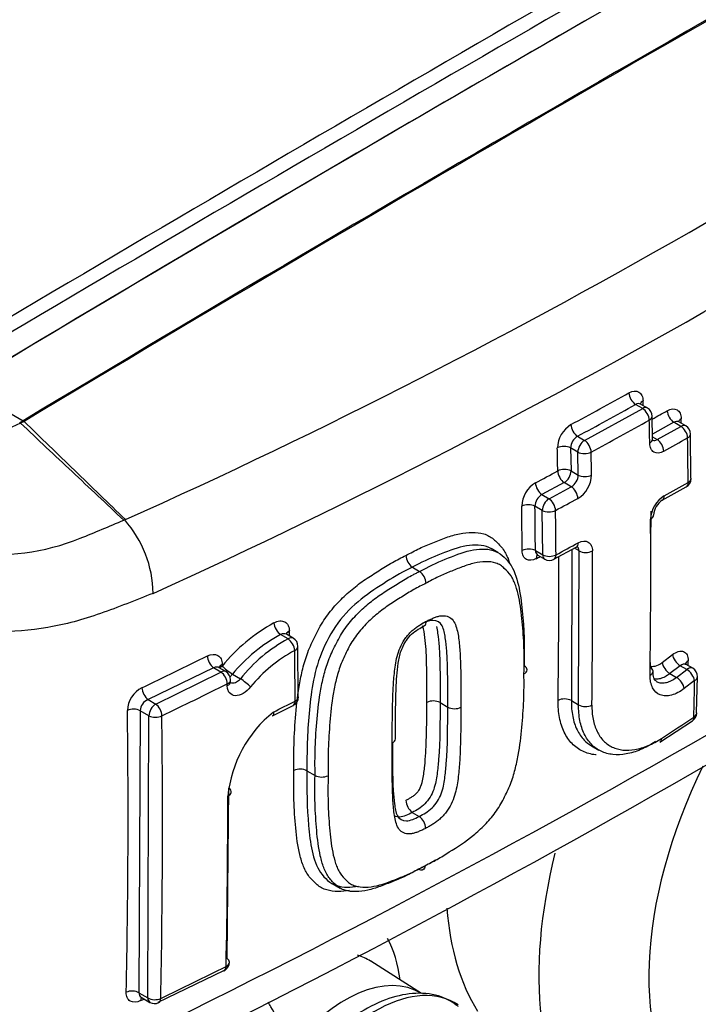
# Paper-space layout 'Sheet1' of a CAD drawing. Units: millimetres. Extents: x -21 to 210, y -8 to 297.
# Drawn here: x 172 to 176, y 254 to 259 of the extents above; entities that cross this region are included whole.
import ezdxf

# ---------------------------------------------------------------- set-up
doc = ezdxf.new("R2010")
doc.units = ezdxf.units.MM
doc.layers.add('Default', color=7, linetype='Continuous')
doc.layers.add('TT0-20-STD', color=7, linetype='Continuous')

# ---------------------------------------------------------------- blocks, each defined once
blk = doc.blocks.new('SE4')
at = {"layer": 'TT0-20-STD', "color": 7, "linetype": 'Continuous'}
for p, q in [((172.0138, 257.1471), (172.3261, 256.9668)), ((175.2601, 256.8643), (175.5636, 257.0308)), ((175.5636, 257.0308), (175.5265, 257.0522)), ((175.5886, 257.0333), (175.5531, 257.0538)), ((172.3074, 256.957), (172.3078, 256.9572)), ((172.3078, 256.9572), (172.3257, 256.9666)), ((172.3302, 256.9632), (172.3123, 256.9538)), ((172.3257, 256.9666), (172.3261, 256.9668)), ((172.3307, 256.9634), (172.3302, 256.9632)), ((175.6153, 256.8709), (175.6134, 256.9911)), ((175.727, 256.9588), (175.6149, 256.8963)), ((175.7637, 256.9376), (175.727, 256.9588)), ((175.7887, 256.9401), (175.7532, 256.9606)), ((172.3123, 256.9538), (172.3119, 256.9536)), ((175.6392, 256.8682), (175.7637, 256.9376)), ((175.223, 256.8857), (175.2601, 256.8643)), ((175.6151, 256.8822), (175.6392, 256.8682)), ((175.8151, 256.6661), (175.813, 256.8979)), ((175.2247, 256.8031), (175.187, 256.8248)), ((175.187, 256.8248), (175.1891, 256.7047)), ((175.2268, 256.6829), (175.2247, 256.8031)), ((175.1891, 256.7047), (175.2268, 256.6829)), ((175.1538, 256.6434), (175.0373, 256.5807)), ((175.074, 256.5594), (175.1905, 256.6223)), ((175.1905, 256.6223), (175.1538, 256.6434)), ((175.6658, 256.552), (175.7908, 256.6212)), ((175.0373, 256.5807), (175.074, 256.5594)), ((175.0387, 256.4982), (175.0005, 256.5202)), ((175.0412, 256.2664), (175.0387, 256.4982)), ((175.6059, 256.4938), (175.6053, 256.3246)), ((172.8515, 256.4475), (172.8555, 256.4492)), ((172.8555, 256.4492), (172.8564, 256.4483)), ((172.8565, 256.4483), (172.8605, 256.4501)), ((174.8069, 256.2785), (174.7724, 256.2984)), ((175.0031, 256.2884), (175.0412, 256.2664)), ((175.0998, 256.243), (175.2167, 256.3057)), ((175.1936, 256.2933), (175.191, 255.5039)), ((175.2313, 256.2867), (175.2072, 256.3006)), ((175.2286, 255.4822), (175.2313, 256.2867)), ((175.0148, 256.2647), (175.0516, 256.2435)), ((174.3596, 256.2013), (174.3597, 256.2013)), ((174.3597, 256.2013), (174.3978, 256.1793)), ((174.3978, 256.1793), (174.3979, 256.1792)), ((174.3979, 256.1792), (174.3979, 256.1792)), ((173.71, 255.8268), (173.6711, 255.8492)), ((173.737, 255.8305), (173.7021, 255.8506)), ((173.7624, 255.5242), (173.7611, 255.7883)), ((175.6649, 255.7033), (175.7187, 255.7444)), ((173.3211, 255.6756), (172.9784, 255.5094)), ((173.3596, 255.6533), (173.3211, 255.6756)), ((173.3846, 255.6558), (173.3504, 255.6756)), ((173.3659, 255.6931), (173.366, 255.6847)), ((175.603, 255.7027), (175.6029, 255.6785)), ((175.7599, 255.6864), (175.706, 255.6453)), ((175.794, 255.6667), (175.7599, 255.6864)), ((175.8253, 255.6735), (175.7917, 255.6929)), ((173.0184, 255.4863), (173.3596, 255.6533)), ((173.4194, 255.6424), (173.4607, 255.6186)), ((175.706, 255.6453), (175.7401, 255.6256)), ((175.7401, 255.6256), (175.794, 255.6667)), ((175.8453, 255.4397), (175.8499, 255.6295)), ((173.3922, 255.5827), (173.3921, 255.5911)), ((173.4097, 255.6046), (173.4096, 255.6131)), ((175.8352, 255.6086), (175.7813, 255.5675)), ((172.9784, 255.5094), (173.0184, 255.4863)), ((173.628, 255.4237), (173.7366, 255.4783)), ((174.5046, 255.4936), (174.5447, 255.4705)), ((174.5046, 255.4936), (174.5046, 255.4936)), ((174.5447, 255.4705), (174.5447, 255.4705)), ((175.191, 255.5039), (175.2286, 255.4822)), ((172.9373, 255.4515), (172.9309, 253.9768)), ((172.983, 255.4251), (172.9373, 255.4515)), ((172.9774, 253.95), (172.983, 255.4251)), ((175.6533, 255.2876), (175.8234, 255.3988)), ((175.2965, 255.2676), (175.3345, 255.2457)), ((173.8088, 255.1376), (173.8089, 255.1376)), ((173.8089, 255.1376), (173.8512, 255.1131)), ((173.8512, 255.1131), (173.8512, 255.1131)), ((173.3983, 255.0478), (173.3893, 254.1579)), ((174.3596, 254.9199), (174.3955, 254.8992)), ((174.3596, 254.9199), (174.3596, 254.9199)), ((174.3955, 254.8991), (174.3955, 254.8992)), ((173.941, 254.5476), (173.9826, 254.5235)), ((174.4082, 253.9726), (174.1419, 254.1419)), ((173.0314, 253.9276), (173.3747, 254.0936)), ((172.9309, 253.9768), (172.9774, 253.95)), ((172.9421, 253.9534), (172.9877, 253.9271))]:
    blk.add_line(p, q, dxfattribs=at)
for centre, radius, start, end in [((316.3249, 14.2994), 282.6763, 119.410346, 120.646901), ((271.013, 92.8082), 191.5389, 118.987079, 121.012921), ((272.9326, 89.4877), 195.3686, 119.006941, 120.993059), ((159.063, 287.1645), 33.6712, 294.19058, 305.80942), ((158.1572, 288.671), 35.8278, 294.48312, 305.51688), ((150.7618, 299.1542), 50.5264, 295.69062, 304.30938), ((150.6827, 298.8787), 50.4618, 295.70598, 304.32554), ((154.2393, 295.5025), 43.8798, 298.51755, 298.96913), ((127.5121, 256.1225), 48.0629, 1.10128, 1.12992), ((154.437, 295.1409), 43.5375, 298.5174, 298.97305), ((175.5636, 256.99), 0.05, 1.1105, 60), ((153.0753, 297.4686), 46.3427, 299.10032, 299.21152), ((152.5096, 298.6778), 47.672, 298.55151, 298.96806), ((129.6761, 256.085), 45.9307, 0.9541, 1.1042), ((124.274, 256.1046), 51.4987, 0.94429, 0.97092), ((175.2657, 256.8199), 0.1482, 121.2757, 178.1825), ((175.7637, 256.8968), 0.05, 0.8976, 60), ((175.2586, 256.8236), 0.0716, 119.8527, 179.0635), ((154.241, 295.4087), 44.1524, 299.04064, 299.22576), ((134.0439, 256.226), 41.7596, 0.57404, 0.89289), ((132.9595, 256.0236), 42.1656, 0.92529, 1.08837), ((129.91, 255.9642), 45.3921, 0.90749, 1.0593), ((154.6576, 294.5422), 43.016, 298.2277, 298.4038), ((175.155, 256.6847), 0.0718, 299.5879, 358.6043), ((175.1476, 256.6884), 0.1489, 301.1558, 357.9441), ((175.7667, 256.6647), 0.05, 299.1632, 0.582), ((175.0794, 256.5146), 0.1483, 120.8959, 177.7877), ((153.3037, 296.9442), 46.1543, 298.99567, 299.17284), ((175.072, 256.5181), 0.0716, 119.071, 178.2954), ((150.7225, 301.8077), 51.455, 298.28918, 298.43665), ((175.7566, 256.4461), 0.1516, 121.7738, 177.4453), ((175.7219, 256.4666), 0.1014, 123.4086, 175.6969), ((133.5474, 255.9336), 41.3879, 0.4916, 0.81225), ((133.5871, 255.9328), 41.4175, 0.49189, 0.81268), ((131.2282, 255.8995), 43.884, 0.47859, 0.78164), ((172.1794, 257.4562), 1.1896, 234.616, 291.9272), ((167.8442, 268.1507), 12.7295, 292.05335, 293.16406), ((172.4105, 256.0547), 0.5947, 0.9675, 41.4285), ((137.4964, 256.1842), 38.1096, 359.1766, 0.40392), ((150.187, 302.6111), 52.6218, 298.27071, 298.41494), ((134.5929, 256.0174), 40.7089, 359.24504, 0.37866), ((174.4086, 256.2676), 0.0824, 183.2737, 233.5513), ((153.4807, 296.3487), 45.5153, 298.22683, 298.25599), ((175.0766, 256.2868), 0.05, 240, 298.2682), ((134.9301, 256.0402), 40.195, 359.23742, 0.30762), ((174.3492, 256.1129), 0.0822, 3.1992, 53.6994), ((174.0745, 255.1095), 0.9125, 118.6978, 140.9293), ((174.0805, 255.0944), 0.8587, 118.474, 140.3407), ((174.1115, 255.0928), 0.8367, 118.6769, 141.0597), ((126.1814, 255.3014), 47.539, 0.65141, 0.68305), ((173.712, 255.7872), 0.05, 0.6888, 60), ((159.6639, 283.3949), 30.8311, 295.51969, 296.22637), ((174.1178, 255.0775), 0.783, 118.444, 140.4237), ((126.7498, 255.2014), 46.9984, 0.36564, 0.68834), ((123.5709, 256.7458), 52.241, 358.83917, 358.86663), ((175.8003, 255.6302), 0.05, 358.9119, 60), ((173.3596, 255.6125), 0.05, 0.6826, 60), ((173.0124, 255.4456), 0.1423, 117.5604, 177.1286), ((147.9756, 307.0823), 57.4224, 295.891941, 296.2714), ((130.5261, 256.4639), 45.3172, 358.67814, 358.91859), ((173.7144, 255.5228), 0.05, 300, 0.366), ((173.0037, 255.448), 0.0664, 112.3514, 176.9819), ((148.3442, 306.086), 56.605, 296.53681, 296.66525), ((173.7144, 255.5228), 0.05, 296.6648, 300), ((174.4689, 255.4239), 0.0783, 62.8889, 115.0211), ((174.5804, 255.5401), 0.0783, 242.8974, 295.1885), ((131.3186, 254.8949), 41.5555, 358.73817, 0.76917), ((126.2539, 254.8653), 46.8, 358.87621, 0.684), ((174.0363, 254.9418), 0.644, 128.6874, 174.327), ((150.1991, 294.1856), 46.4747, 303.22172, 303.47191), ((175.7963, 255.4402), 0.05, 303.4788, 358.6731), ((173.7732, 255.0677), 0.0784, 62.9365, 114.5621), ((173.8869, 255.183), 0.0784, 242.9317, 294.601), ((127.4086, 255.0276), 45.9868, 358.86246, 359.97245), ((174.4083, 254.986), 0.0821, 182.1504, 233.6222), ((174.3472, 254.8331), 0.0819, 2.1229, 53.7777), ((173.3539, 254.1375), 0.05, 300, 358.859), ((148.0453, 305.4411), 57.2415, 295.89604, 296.27667), ((173.3539, 254.1375), 0.05, 296.2782, 300), ((160.4868, 280.1511), 29.0225, 295.40891, 295.448), ((173.0127, 253.9704), 0.05, 240, 295.8974)]:
    blk.add_arc(centre, radius, start, end, dxfattribs=at)
for centre, major_axis, ratio, start_param, end_param in [((169.6617, 260.3444), (-4.5679, -7.9118), 0.57735, 3.091817, 5.289808), ((174.7682, 257.3962), (-4.1204, -7.1367), 0.57735, 3.049383, 4.962861), ((175.2608, 257.1117), (-3.7237, -6.4497), 0.57735, 2.835058, 5.018924), ((175.2608, 257.1117), (-3.3552, -5.8113), 0.57735, 2.804083, 5.049899), ((175.2556, 257.1147), (-3.3463, -5.796), 0.57735, 2.801778, 5.052204), ((174.9461, 91.2515), (102.6476, 177.7908), 0.57735, 0.765197, 0.8056), ((174.8931, 91.2821), (102.6101, 177.7259), 0.57735, 0.765197, 0.8056), ((174.8931, 14.2869), (149.8352, 259.5222), 0.57735, 0.772931, 0.797865), ((175.5265, 257.0931), (-0.0242, 0.0437), 0.56514, 0.820441, 2.366443), ((175.6003, 257.0504), (0.05, 0.001), 0.563982, 2.326062, 2.941744), ((175.5636, 256.99), (-0.025, -0.0433), 0.57735, 3.141593, 3.926991), ((175.5636, 256.99), (-0.0242, 0.0437), 0.565043, 3.959946, 5.508115), ((175.727, 256.9996), (-0.0244, 0.0436), 0.568186, 0.813785, 2.363947), ((172.3056, 256.9373), (-0.0094, 0.021), 0.637847, 5.275154, 5.561094), ((172.306, 256.9375), (-0.0096, 0.0209), 0.641735, 5.268476, 5.554378), ((172.326, 256.9479), (-0.0116, 0.0198), 0.561566, 5.2104, 5.49411), ((172.3265, 256.9482), (-0.0118, 0.0197), 0.565692, 5.204081, 5.487785), ((175.5636, 256.99), (-0.05, -0.001), 0.564137, 2.324041, 3.141593), ((175.8002, 256.9574), (0.05, 0.0008), 0.56607, 2.332581, 2.945688), ((175.223, 256.9265), (-0.0239, 0.0439), 0.559556, 0.824609, 2.370922), ((175.7637, 256.8968), (-0.025, -0.0433), 0.57735, 3.141593, 3.926991), ((175.7637, 256.8968), (0.0244, -0.0436), 0.568105, 0.811469, 2.364013), ((175.2601, 256.8235), (-0.025, -0.0433), 0.57735, 3.926991, 5.497787), ((175.2601, 256.8235), (-0.0239, 0.0439), 0.559967, 3.963057, 5.512189), ((175.5658, 256.8698), (-0.05, -0.0008), 0.565955, 2.325126, 3.151397), ((175.6392, 256.8274), (0.0243, -0.0437), 0.565882, 0.812709, 2.365838), ((175.7637, 256.8968), (-0.05, -0.0008), 0.566716, 2.331348, 3.141593), ((175.1517, 256.8044), (-0.05, -0.0009), 0.564404, 3.916144, 5.454269), ((175.2601, 256.8235), (-0.05, -0.0009), 0.564702, 0.774794, 2.315925), ((175.1538, 256.6843), (-0.05, -0.0008), 0.566388, 3.91776, 5.455874), ((175.1538, 256.6843), (-0.0238, 0.044), 0.558173, 0.820019, 2.372013), ((175.1538, 256.6843), (0.025, 0.0433), 0.57735, 3.926991, 5.497787), ((175.2621, 256.7034), (-0.05, -0.0008), 0.566538, 0.776291, 2.317132), ((175.7667, 256.6647), (-0.05, -0.0005), 0.570498, 2.333357, 3.141593), ((175.7667, 256.6647), (-0.05, -0.0005), 0.570498, 3.141593, 3.179342), ((175.0373, 256.6215), (-0.0236, 0.0441), 0.555966, 0.821746, 2.373737), ((175.1905, 256.5814), (-0.0238, 0.044), 0.558527, 3.958718, 5.513327), ((175.7667, 256.6647), (-0.0244, 0.0437), 0.567448, 3.135726, 3.947148), ((175.074, 256.5186), (-0.025, -0.0433), 0.57735, 3.926991, 5.497787), ((175.074, 256.5186), (-0.0237, 0.044), 0.556701, 3.959893, 5.514757), ((175.6421, 256.5954), (-0.0242, 0.0437), 0.565343, 3.128347, 3.948238), ((174.9651, 256.4998), (-0.05, -0.0007), 0.567739, 3.91887, 5.450946), ((175.074, 256.5186), (-0.05, -0.0007), 0.568073, 0.777553, 2.313199), ((175.5706, 256.4734), (-0.05, -0.0004), 0.572458, 2.32918, 3.154632), ((174.9678, 256.2679), (-0.05, -0.0004), 0.571573, 3.922061, 5.454177), ((175.1931, 256.3496), (-0.0238, 0.044), 0.55827, 3.13734, 3.952637), ((175.2666, 256.3071), (-0.05, -0.0003), 0.572863, 0.781557, 2.321586), ((175.0418, 256.2252), (0.0236, -0.0441), 0.555965, 3.354563, 3.952174), ((175.0766, 256.2868), (0.025, 0.0433), 0.57735, 2.356194, 3.141593), ((175.0766, 256.2868), (-0.05, -0.0004), 0.571709, 0.780583, 2.315864), ((175.0766, 256.2868), (-0.0237, 0.044), 0.556485, 3.141593, 3.953848), ((173.6691, 255.8888), (0.0246, -0.0435), 0.503601, 3.949429, 5.500664), ((173.7499, 255.8469), (0.05, 0.0006), 0.569323, 2.282815, 2.961472), ((173.712, 255.7872), (-0.025, -0.0433), 0.57735, 3.141593, 3.983681), ((173.712, 255.7872), (0.0246, -0.0435), 0.502898, 0.8066, 2.359543), ((173.712, 255.7872), (-0.05, -0.0006), 0.569223, 2.279876, 3.141593), ((173.3211, 255.7164), (-0.0221, 0.0449), 0.529683, 0.838224, 2.392902), ((175.7535, 255.7228), (0.0303, -0.0397), 0.45308, 3.841709, 5.429455), ((173.3984, 255.6718), (0.05, 0.0006), 0.569246, 2.272806, 2.962788), ((173.3985, 255.6633), (0.05, 0.0006), 0.56937, 2.272921, 2.735116), ((173.3985, 255.6633), (0.0396, -0.0305), 0.093315, 3.823644, 5.338196), ((175.5676, 255.6581), (-0.05, 0.0007), 0.586773, 3.164605, 3.935355), ((175.6996, 255.6818), (0.0303, -0.0398), 0.452208, 3.842682, 5.430024), ((175.8366, 255.6909), (0.05, -0.001), 0.590129, 2.35563, 3.143573), ((175.8003, 255.6302), (-0.025, -0.0433), 0.57735, 3.141593, 4.108172), ((173.3596, 255.6125), (-0.025, -0.0433), 0.57735, 3.141593, 3.926991), ((173.3596, 255.6125), (-0.0221, 0.0448), 0.530582, 3.97689, 5.533878), ((173.3985, 255.6633), (0.025, 0.0433), 0.57735, 4.168603, 4.559354), ((173.4816, 255.5977), (0.0396, -0.0305), 0.093397, 0.679871, 2.196593), ((175.5676, 255.6581), (-0.05, 0.0007), 0.586773, 2.34267, 3.164605), ((175.7465, 255.5891), (0.0303, -0.0398), 0.452543, 0.698876, 2.288213), ((175.8003, 255.6302), (0.0304, -0.0397), 0.453506, 0.698003, 2.287584), ((175.8003, 255.6302), (-0.05, 0.0009), 0.589736, 2.35314, 3.141593), ((172.9784, 255.5502), (-0.0215, 0.0451), 0.519962, 0.845874, 2.399402), ((173.3596, 255.6125), (-0.05, -0.0006), 0.569298, 2.271331, 3.141593), ((173.3597, 255.6041), (-0.05, -0.0006), 0.56942, 2.271429, 3.143963), ((173.7144, 255.5228), (-0.05, -0.0003), 0.573061, 2.282999, 3.141593), ((173.7144, 255.5228), (-0.05, -0.0003), 0.573061, 3.141593, 3.186732), ((175.1556, 255.4835), (0.05, -0.0007), 0.58609, 0.793143, 2.331207), ((172.902, 255.431), (-0.05, -0.0007), 0.568397, 3.919413, 5.391378), ((173.0184, 255.4455), (-0.025, -0.0433), 0.57735, 3.926991, 5.497787), ((173.0184, 255.4455), (-0.0218, 0.045), 0.525431, 3.980266, 5.537374), ((173.7144, 255.5228), (-0.0224, 0.0447), 0.535849, 3.133896, 3.966802), ((175.264, 255.5026), (-0.05, 0.0007), 0.586044, 0.793101, 2.333645), ((173.0184, 255.4455), (-0.05, -0.0006), 0.569363, 0.778622, 2.263115), ((175.7963, 255.4402), (-0.0276, 0.0417), 0.514183, 3.132937, 3.86802), ((175.7963, 255.4402), (-0.05, 0.0012), 0.592382, 2.356214, 3.141593), ((175.7963, 255.4402), (-0.05, 0.0012), 0.592382, 3.141593, 3.16618), ((175.627, 255.3288), (-0.0274, 0.0418), 0.511162, 3.122706, 3.870849), ((176.9044, 254.8158), (0.9251, 1.6024), 0.57735, 1.686485, 4.176642), ((173.363, 255.0274), (-0.05, 0), 0.577696, 2.278357, 3.805735), ((176.6117, 254.9848), (-1.125, -1.9486), 0.57735, 5.170147, 6.072497), ((175.9499, 255.3669), (-1, -1.7321), 0.57735, 5.580036, 5.984858), ((173.5991, 253.5396), (0.4966, 0.8601), 0.57735, 5.624259, 5.954634), ((173.3539, 254.1375), (-0.05, 0.001), 0.590324, 2.289956, 3.141593), ((173.3539, 254.1375), (-0.05, 0.001), 0.590324, 3.141593, 3.938618), ((173.7356, 253.4608), (-0.3966, -0.687), 0.57735, 3.117452, 3.279988), ((173.3539, 254.1375), (-0.0221, 0.0448), 0.530678, 3.106299, 3.141593), ((173.3539, 254.1375), (-0.0221, 0.0448), 0.530678, 3.141593, 3.940353), ((174.0088, 253.303), (0.3899, 0.6753), 0.57735, 6.25849, 7.625011), ((172.8956, 253.9564), (-0.05, 0.0011), 0.592048, 3.940224, 5.410333), ((174.1691, 253.2105), (-0.4121, -0.7137), 0.57735, 3.098331, 4.693011), ((172.9714, 253.9126), (0.0215, -0.0452), 0.518733, 3.445038, 3.943469), ((173.0127, 253.9704), (0.025, 0.0433), 0.57735, 2.356194, 3.141593), ((173.0127, 253.9704), (-0.05, 0.001), 0.590229, 0.796937, 2.281568), ((173.0127, 253.9704), (-0.0218, 0.045), 0.525508, 3.141593, 3.944046)]:
    blk.add_ellipse(centre, major_axis=major_axis, ratio=ratio, start_param=start_param, end_param=end_param, dxfattribs=at)
for points, knots in [([(173.0051, 256.0648), (172.9138, 256.0286), (172.8218, 255.9921), (172.6374, 255.9267), (172.5455, 255.9025), (172.3621, 255.8709), (172.2698, 255.8637), (172.0913, 255.8664), (172.0044, 255.8761), (171.7501, 255.9287), (171.587, 255.9962), (171.2882, 256.1842), (171.1364, 256.2827), (170.9048, 256.4369), (170.827, 256.4893), (170.6689, 256.5962), (170.5891, 256.651), (170.4627, 256.7338), (170.4186, 256.761), (170.3244, 256.8133), (170.2764, 256.8417), (170.1883, 256.9105), (170.1477, 256.9492), (170.0556, 257.0149), (170.0066, 257.0465), (169.8622, 257.149), (169.7702, 257.2245), (169.5922, 257.3784), (169.5056, 257.4584), (169.2555, 257.701), (169.1035, 257.8639), (168.9619, 258.0248)], [0, 0, 0, 0, 0.0625, 0.0625, 0.125, 0.125, 0.1875, 0.1875, 0.25, 0.25, 0.375, 0.375, 0.5, 0.5, 0.5625, 0.5625, 0.625, 0.625, 0.65625, 0.65625, 0.6875, 0.6875, 0.71875, 0.71875, 0.75, 0.75, 0.8125, 0.8125, 0.875, 0.875, 1, 1, 1, 1]), ([(175.4919, 257.1129), (175.511, 257.1234), (175.5298, 257.1248), (175.5502, 257.113), (175.5557, 257.1068), (175.5634, 257.0908), (175.5655, 257.0812), (175.5657, 257.0703)], [0, 0, 0, 0, 0.5, 0.5, 0.75, 0.75, 1, 1, 1, 1]), ([(175.5532, 257.0537), (175.5532, 257.0538), (175.5531, 257.0538), (175.546, 257.0579), (175.5363, 257.0574), (175.5265, 257.0522)], [0.4958349, 0.4958349, 0.4958349, 0.4958349, 0.5, 0.5, 1, 1, 1, 1]), ([(175.6922, 257.0195), (175.7112, 257.0301), (175.7299, 257.0315), (175.7501, 257.0198), (175.7556, 257.0137), (175.7631, 256.9978), (175.7651, 256.9881), (175.7653, 256.9773)], [0, 0, 0, 0, 0.5, 0.5, 0.75, 0.75, 1, 1, 1, 1]), ([(172.3302, 256.9632), (172.4181, 256.8781), (172.5059, 256.7931), (172.5938, 256.7081), (172.6827, 256.6221), (172.7716, 256.5361), (172.8605, 256.4501)], [0, 0, 0, 0, 0.497092, 0.497092, 0.497092, 1, 1, 1, 1]), ([(175.7533, 256.9605), (175.7533, 256.9605), (175.7532, 256.9606), (175.7462, 256.9646), (175.7366, 256.964), (175.727, 256.9588)], [0.4966349, 0.4966349, 0.4966349, 0.4966349, 0.5, 0.5, 1, 1, 1, 1]), ([(172.3119, 256.9536), (172.2504, 256.926), (172.1889, 256.8984), (172.112, 256.8639), (172.0966, 256.857), (172.0659, 256.8439), (172.0506, 256.8377), (172.0048, 256.8199), (171.9744, 256.8091), (171.8835, 256.7803), (171.8241, 256.7657), (171.7083, 256.7459), (171.6517, 256.7405), (171.5413, 256.7388), (171.4874, 256.7423), (171.3825, 256.7587), (171.3322, 256.7714), (171.2601, 256.7969), (171.2367, 256.8064), (171.2023, 256.8224), (171.191, 256.8281), (171.1685, 256.8395), (171.1121, 256.8679), (171.0558, 256.8963), (171.0107, 256.9191)], [0, 0, 0, 0, 0.125, 0.125, 0.15625, 0.15625, 0.1875, 0.1875, 0.25, 0.25, 0.375, 0.375, 0.5, 0.5, 0.625, 0.625, 0.75, 0.75, 0.8125, 0.8125, 0.84375, 0.84375, 0.875, 1, 1, 1, 1]), ([(172.8515, 256.4475), (172.7613, 256.5321), (172.6711, 256.6168), (172.5809, 256.7015), (172.4914, 256.7856), (172.4019, 256.8696), (172.3123, 256.9538)], [0, 0, 0, 0, 0.501858, 0.501858, 0.501858, 1, 1, 1, 1]), ([(175.6739, 256.8073), (175.6548, 256.7967), (175.636, 256.7953), (175.6156, 256.8071), (175.6101, 256.8133), (175.6026, 256.8292), (175.6005, 256.8389), (175.6003, 256.8498)], [0, 0, 0, 0, 0.5, 0.5, 0.75, 0.75, 1, 1, 1, 1]), ([(174.3263, 256.2629), (174.3499, 256.2757), (174.3735, 256.2884), (174.4205, 256.3106), (174.4439, 256.3201), (174.4906, 256.3387), (174.514, 256.3482), (174.5606, 256.3648), (174.5838, 256.3716), (174.6288, 256.3809), (174.6508, 256.3834), (174.6933, 256.3835), (174.714, 256.381), (174.7424, 256.3727), (174.7514, 256.3691), (174.7685, 256.3599), (174.7766, 256.3543), (174.7916, 256.3419), (174.7987, 256.3351), (174.8126, 256.3211), (174.8193, 256.3139), (174.8319, 256.2983), (174.8378, 256.2898), (174.8482, 256.2719), (174.8529, 256.2624), (174.8607, 256.244), (174.8641, 256.2352), (174.8672, 256.2262)], [0, 0, 0, 0, 0.0625, 0.0625, 0.125, 0.125, 0.1875, 0.1875, 0.25, 0.25, 0.3125, 0.3125, 0.375, 0.375, 0.40625, 0.40625, 0.4375, 0.4375, 0.46875, 0.46875, 0.5, 0.5, 0.53125, 0.53125, 0.5625, 0.5625, 0.5895207, 0.5895207, 0.5895207, 0.5895207]), ([(175.2273, 256.3289), (175.2466, 256.3394), (175.2655, 256.3407), (175.2859, 256.3289), (175.2914, 256.3227), (175.2989, 256.3068), (175.3008, 256.2972), (175.3009, 256.2864)], [0, 0, 0, 0, 0.5, 0.5, 0.75, 0.75, 1, 1, 1, 1]), ([(174.7911, 256.2858), (174.7779, 256.2962), (174.7633, 256.3043), (174.7111, 256.3205), (174.6691, 256.319), (174.583, 256.3006), (174.5381, 256.2823), (174.4493, 256.2469), (174.4043, 256.2254), (174.3596, 256.2013)], [0.5685659, 0.5685659, 0.5685659, 0.5685659, 0.625, 0.625, 0.75, 0.75, 0.875, 0.875, 1, 1, 1, 1]), ([(174.3979, 256.1792), (174.4427, 256.2035), (174.4872, 256.2252), (174.5759, 256.2609), (174.6205, 256.2794), (174.7055, 256.2982), (174.747, 256.2999), (174.8176, 256.2783), (174.8448, 256.2519), (174.89, 256.1911), (174.9037, 256.1504), (174.9239, 256.0654), (174.9299, 256.0195), (174.9437, 255.8802), (174.9463, 255.7842), (174.9446, 255.6853)], [0, 0, 0, 0, 0.125, 0.125, 0.25, 0.25, 0.375, 0.375, 0.5, 0.5, 0.625, 0.625, 0.75, 0.75, 1, 1, 1, 1]), ([(175.0077, 256.2461), (174.9884, 256.2357), (174.9694, 256.2344), (174.9489, 256.2462), (174.9434, 256.2524), (174.9359, 256.2683), (174.9339, 256.2779), (174.9338, 256.2887)], [0, 0, 0, 0, 0.5, 0.5, 0.75, 0.75, 1, 1, 1, 1]), ([(173.7406, 255.1391), (173.7401, 255.1902), (173.7399, 255.2417), (173.744, 255.3467), (173.7477, 255.4), (173.7575, 255.5078), (173.7642, 255.5627), (173.7809, 255.6463), (173.7876, 255.6744), (173.7999, 255.7169), (173.8044, 255.7312), (173.8146, 255.7599), (173.8204, 255.7744), (173.8328, 255.8028), (173.8394, 255.8169), (173.853, 255.845), (173.86, 255.859), (173.8747, 255.8868), (173.8825, 255.9005), (173.8996, 255.9276), (173.9087, 255.9407), (173.937, 255.9785), (173.9574, 256.0022), (174.0003, 256.0467), (174.0224, 256.067), (174.0675, 256.1044), (174.0906, 256.1215), (174.1374, 256.1534), (174.161, 256.1681), (174.2081, 256.1981), (174.2316, 256.2128), (174.2788, 256.2395), (174.3026, 256.2512), (174.3263, 256.2629)], [0, 0, 0, 0, 0.125, 0.125, 0.25, 0.25, 0.375, 0.375, 0.4375, 0.4375, 0.46875, 0.46875, 0.5, 0.5, 0.53125, 0.53125, 0.5625, 0.5625, 0.59375, 0.59375, 0.625, 0.625, 0.6875, 0.6875, 0.75, 0.75, 0.8125, 0.8125, 0.875, 0.875, 0.9375, 0.9375, 1, 1, 1, 1]), ([(174.3597, 256.2013), (174.3148, 256.1791), (174.2696, 256.1543), (174.1802, 256.0976), (174.135, 256.0694), (174.0488, 255.9994), (174.0066, 255.9576), (173.9348, 255.8616), (173.9078, 255.807), (173.8625, 255.6984), (173.8494, 255.6444), (173.8298, 255.5389), (173.8241, 255.487), (173.8108, 255.334), (173.808, 255.235), (173.8088, 255.1376)], [0, 0, 0, 0, 0.125, 0.125, 0.25, 0.25, 0.375, 0.375, 0.5, 0.5, 0.625, 0.625, 0.75, 0.75, 1, 1, 1, 1]), ([(174.9432, 255.6435), (174.9439, 255.6901), (174.9445, 255.7367), (174.9416, 255.8276), (174.9385, 255.8722), (174.9302, 255.9603), (174.925, 256.0041), (174.9118, 256.0654), (174.9065, 256.0851), (174.8966, 256.1131), (174.8931, 256.1222), (174.885, 256.1397), (174.8805, 256.1481), (174.8653, 256.171), (174.853, 256.1835), (174.834, 256.2014), (174.8274, 256.207), (174.8128, 256.2165), (174.8048, 256.2202), (174.7797, 256.2284), (174.7613, 256.2304), (174.7229, 256.2298), (174.7031, 256.2269), (174.6626, 256.2176), (174.6418, 256.2109), (174.6, 256.1952), (174.579, 256.1866), (174.537, 256.1697), (174.516, 256.161), (174.4737, 256.1406), (174.4525, 256.129), (174.4313, 256.1175)], [0, 0, 0, 0, 0.125, 0.125, 0.25, 0.25, 0.375, 0.375, 0.4375, 0.4375, 0.46875, 0.46875, 0.5, 0.5, 0.5625, 0.5625, 0.59375, 0.59375, 0.625, 0.625, 0.6875, 0.6875, 0.75, 0.75, 0.8125, 0.8125, 0.875, 0.875, 0.9375, 0.9375, 1, 1, 1, 1]), ([(173.8512, 255.1131), (173.851, 255.1371), (173.8508, 255.1614), (173.851, 255.2099), (173.8514, 255.2343), (173.8541, 255.3083), (173.8574, 255.3583), (173.8661, 255.4594), (173.8716, 255.5105), (173.8861, 255.59), (173.8919, 255.6165), (173.906, 255.6701), (173.9144, 255.697), (173.9309, 255.7378), (173.9369, 255.7514), (173.9495, 255.7781), (173.956, 255.7914), (173.9694, 255.8178), (173.9764, 255.8309), (173.9916, 255.8567), (173.9999, 255.8693), (174.0265, 255.9064), (174.0459, 255.9292), (174.0866, 255.972), (174.1079, 255.9917), (174.151, 256.0276), (174.173, 256.0439), (174.2176, 256.0742), (174.2402, 256.0884), (174.2852, 256.1171), (174.3076, 256.1313), (174.3413, 256.1504), (174.3526, 256.1564), (174.3696, 256.1651), (174.3752, 256.168), (174.3865, 256.1736), (174.3923, 256.1765), (174.3978, 256.1793)], [0, 0, 0, 0, 0.0625, 0.0625, 0.125, 0.125, 0.25, 0.25, 0.375, 0.375, 0.4375, 0.4375, 0.5, 0.5, 0.53125, 0.53125, 0.5625, 0.5625, 0.59375, 0.59375, 0.625, 0.625, 0.6875, 0.6875, 0.75, 0.75, 0.8125, 0.8125, 0.875, 0.875, 0.9375, 0.9375, 0.96875, 0.96875, 0.984375, 0.984375, 1, 1, 1, 1]), ([(174.4313, 256.1175), (174.4099, 256.1069), (174.3885, 256.0963), (174.3458, 256.0725), (174.3245, 256.0591), (174.282, 256.032), (174.2606, 256.0186), (174.2182, 255.9903), (174.1973, 255.9752), (174.1562, 255.9418), (174.1359, 255.9235), (174.097, 255.8833), (174.0785, 255.8617), (174.0534, 255.8266), (174.0457, 255.8146), (174.0317, 255.7902), (174.0252, 255.7777), (174.0128, 255.7527), (174.0067, 255.7401), (173.995, 255.7147), (173.9895, 255.7018), (173.975, 255.6634), (173.9677, 255.638), (173.9553, 255.5876), (173.9502, 255.5625), (173.9377, 255.488), (173.9329, 255.4397), (173.925, 255.344), (173.9219, 255.2966), (173.9188, 255.2031), (173.9191, 255.1573), (173.9195, 255.1117)], [0, 0, 0, 0, 0.0625, 0.0625, 0.125, 0.125, 0.1875, 0.1875, 0.25, 0.25, 0.3125, 0.3125, 0.375, 0.375, 0.40625, 0.40625, 0.4375, 0.4375, 0.46875, 0.46875, 0.5, 0.5, 0.5625, 0.5625, 0.625, 0.625, 0.75, 0.75, 0.875, 0.875, 1, 1, 1, 1]), ([(174.4333, 255.9192), (174.4397, 255.9226), (174.4459, 255.9256), (174.4585, 255.9311), (174.4647, 255.9338), (174.4772, 255.9389), (174.4835, 255.9411), (174.4959, 255.9449), (174.5019, 255.9464), (174.5137, 255.9478), (174.5194, 255.9479), (174.5306, 255.9474), (174.536, 255.9467), (174.5511, 255.9425), (174.56, 255.9369), (174.5744, 255.9218), (174.5801, 255.9123), (174.5892, 255.8912), (174.5924, 255.8797), (174.6005, 255.8439), (174.6033, 255.818), (174.6083, 255.7662), (174.6099, 255.7397), (174.6119, 255.6861), (174.6125, 255.6592), (174.6141, 255.5782), (174.6141, 255.5238), (174.6137, 255.4693)], [0, 0, 0, 0, 0.03125, 0.03125, 0.0625, 0.0625, 0.09375, 0.09375, 0.125, 0.125, 0.15625, 0.15625, 0.1875, 0.1875, 0.25, 0.25, 0.3125, 0.3125, 0.375, 0.375, 0.5, 0.5, 0.625, 0.625, 0.75, 0.75, 1, 1, 1, 1]), ([(173.6363, 255.9099), (173.6466, 255.9158), (173.6569, 255.9193), (173.6761, 255.9213), (173.6851, 255.9198), (173.7001, 255.912), (173.7063, 255.9057), (173.7146, 255.8893), (173.7169, 255.8794), (173.717, 255.8681)], [0, 0, 0, 0, 0.25, 0.25, 0.5, 0.5, 0.75, 0.75, 1, 1, 1, 1]), ([(174.2545, 255.2827), (174.2545, 255.3371), (174.2548, 255.3918), (174.2564, 255.4745), (174.257, 255.5022), (174.2589, 255.5578), (174.2603, 255.5859), (174.2651, 255.643), (174.2677, 255.6716), (174.2755, 255.7159), (174.2788, 255.731), (174.2876, 255.7613), (174.2933, 255.7766), (174.3077, 255.8065), (174.3163, 255.8211), (174.3316, 255.841), (174.3369, 255.8472), (174.348, 255.8592), (174.3537, 255.865), (174.3655, 255.8757), (174.3715, 255.8805), (174.3837, 255.8893), (174.3898, 255.8935), (174.4022, 255.9014), (174.4084, 255.9051), (174.4209, 255.9126), (174.4271, 255.916), (174.4333, 255.9192)], [0, 0, 0, 0, 0.25, 0.25, 0.375, 0.375, 0.5, 0.5, 0.625, 0.625, 0.6875, 0.6875, 0.75, 0.75, 0.8125, 0.8125, 0.84375, 0.84375, 0.875, 0.875, 0.90625, 0.90625, 0.9375, 0.9375, 0.96875, 0.96875, 1, 1, 1, 1]), ([(174.3265, 255.8155), (174.3271, 255.8168), (174.3342, 255.8299), (174.3579, 255.8541), (174.3895, 255.8773), (174.4113, 255.8895), (174.4235, 255.8961)], [0, 0, 0, 0, 0.028581, 0.33428, 0.683013, 1, 1, 1, 1]), ([(174.5447, 255.4705), (174.5454, 255.5687), (174.5463, 255.6675), (174.5376, 255.7859), (174.5353, 255.8094), (174.5288, 255.8548), (174.5247, 255.8769), (174.5058, 255.9134), (174.4887, 255.9238), (174.4465, 255.9226), (174.4223, 255.9113), (174.3999, 255.8995)], [0, 0, 0, 0, 0.5, 0.5, 0.625, 0.625, 0.75, 0.75, 0.875, 0.875, 1, 1, 1, 1]), ([(174.4358, 255.4949), (174.4361, 255.5387), (174.4362, 255.5825), (174.4354, 255.6478), (174.435, 255.6695), (174.4339, 255.7128), (174.4332, 255.7345), (174.4311, 255.7773), (174.4294, 255.7983), (174.4251, 255.8399), (174.4228, 255.8607), (174.4168, 255.8851), (174.4154, 255.8903), (174.4136, 255.8952)], [0, 0, 0, 0, 0.25, 0.25, 0.375, 0.375, 0.5, 0.5, 0.625, 0.625, 0.75, 0.75, 0.7847118, 0.7847118, 0.7847118, 0.7847118]), ([(174.4234, 255.8962), (174.4235, 255.8962), (174.4236, 255.8963), (174.4298, 255.9), (174.4334, 255.9085), (174.4333, 255.9192)], [0.4926999, 0.4926999, 0.4926999, 0.4926999, 0.5, 0.5, 1, 1, 1, 1]), ([(174.4852, 255.8913), (174.4881, 255.8801), (174.4901, 255.8682), (174.4951, 255.8333), (174.4974, 255.8098), (174.5062, 255.6912), (174.5053, 255.5922), (174.5046, 255.4936)], [0.3087767, 0.3087767, 0.3087767, 0.3087767, 0.375, 0.375, 0.5, 0.5, 1, 1, 1, 1]), ([(173.7021, 255.8506), (173.7018, 255.8508), (173.7015, 255.851), (173.6931, 255.8553), (173.6821, 255.8547), (173.6711, 255.8492)], [0.4817874, 0.4817874, 0.4817874, 0.4817874, 0.5, 0.5, 1, 1, 1, 1]), ([(174.2712, 255.3044), (174.2712, 255.3375), (174.2714, 255.4235), (174.2738, 255.564), (174.2822, 255.69), (174.301, 255.7721), (174.319, 255.8028), (174.3265, 255.8155)], [0, 0, 0, 0, 0.182449, 0.557984, 0.815808, 0.934109, 1, 1, 1, 1]), ([(173.2887, 255.7377), (173.3088, 255.7476), (173.3286, 255.7484), (173.35, 255.7361), (173.3558, 255.7298), (173.3637, 255.7137), (173.3658, 255.704), (173.3659, 255.6931)], [0, 0, 0, 0, 0.5, 0.5, 0.75, 0.75, 1, 1, 1, 1]), ([(175.7187, 255.7444), (175.7291, 255.7523), (175.7397, 255.7578), (175.7599, 255.7632), (175.7693, 255.763), (175.785, 255.7569), (175.7914, 255.751), (175.7998, 255.7347), (175.8019, 255.7244), (175.8017, 255.7125)], [0, 0, 0, 0, 0.25, 0.25, 0.5, 0.5, 0.75, 0.75, 1, 1, 1, 1]), ([(173.3506, 255.6755), (173.3505, 255.6755), (173.3504, 255.6756), (173.3426, 255.6801), (173.3319, 255.6801), (173.3211, 255.6756)], [0.4942444, 0.4942444, 0.4942444, 0.4942444, 0.5, 0.5, 1, 1, 1, 1]), ([(174.9432, 255.6435), (174.953, 255.6487), (174.959, 255.6564), (174.9595, 255.6719), (174.9542, 255.6797), (174.9446, 255.6853)], [0, 0, 0, 0, 0.5, 0.5, 1, 1, 1, 1]), ([(175.6066, 255.6835), (175.6086, 255.6831), (175.6107, 255.6829), (175.6181, 255.6828), (175.6236, 255.6835), (175.6409, 255.688), (175.653, 255.6943), (175.6649, 255.7033)], [0.574399, 0.574399, 0.574399, 0.574399, 0.625, 0.625, 0.75, 0.75, 1, 1, 1, 1]), ([(175.7919, 255.6928), (175.7911, 255.6933), (175.7903, 255.6937), (175.7816, 255.697), (175.7705, 255.6942), (175.7599, 255.6864)], [0.4436564, 0.4436564, 0.4436564, 0.4436564, 0.5, 0.5, 1, 1, 1, 1]), ([(173.41, 255.5992), (173.4125, 255.598), (173.4154, 255.5973), (173.4251, 255.5964), (173.4327, 255.5981), (173.4476, 255.6057), (173.4547, 255.6115), (173.4607, 255.6186)], [0.3886493, 0.3886493, 0.3886493, 0.3886493, 0.5, 0.5, 0.75, 0.75, 1, 1, 1, 1]), ([(174.4254, 254.6411), (174.4467, 254.6517), (174.4679, 254.6622), (174.5104, 254.6861), (174.5316, 254.6994), (174.5951, 254.7399), (174.6374, 254.7664), (174.6994, 254.817), (174.7195, 254.8352), (174.7578, 254.8747), (174.7762, 254.8959), (174.8018, 254.931), (174.8097, 254.9429), (174.8241, 254.9673), (174.8307, 254.9798), (174.8434, 255.0047), (174.8497, 255.0173), (174.8617, 255.0426), (174.8674, 255.0554), (174.8825, 255.0938), (174.8901, 255.119), (174.9033, 255.1692), (174.9087, 255.1942), (174.9223, 255.2685), (174.9277, 255.3165), (174.9366, 255.4117), (174.9401, 255.4589), (174.9437, 255.552), (174.9435, 255.5977), (174.9432, 255.6435)], [0, 0, 0, 0, 0.0625, 0.0625, 0.125, 0.125, 0.25, 0.25, 0.3125, 0.3125, 0.375, 0.375, 0.40625, 0.40625, 0.4375, 0.4375, 0.46875, 0.46875, 0.5, 0.5, 0.5625, 0.5625, 0.625, 0.625, 0.75, 0.75, 0.875, 0.875, 1, 1, 1, 1]), ([(175.7813, 255.5675), (175.7589, 255.5504), (175.7361, 255.5387), (175.7036, 255.5302), (175.6932, 255.5288), (175.6734, 255.5293), (175.664, 255.5311), (175.6386, 255.5409), (175.6248, 255.5536), (175.611, 255.5799), (175.6075, 255.5901), (175.603, 255.612), (175.6019, 255.6238), (175.6021, 255.6366)], [0, 0, 0, 0, 0.25, 0.25, 0.375, 0.375, 0.5, 0.5, 0.75, 0.75, 0.875, 0.875, 1, 1, 1, 1]), ([(175.6357, 255.6057), (175.6312, 255.608), (175.6251, 255.6132), (175.6165, 255.6373), (175.6181, 255.6545), (175.6184, 255.6581)], [0, 0, 0, 0, 0.482352, 0.908296, 1, 1, 1, 1]), ([(175.706, 255.6453), (175.689, 255.6322), (175.6716, 255.6232), (175.6468, 255.6165), (175.6389, 255.6155), (175.6293, 255.6157), (175.6273, 255.6159), (175.6254, 255.6161)], [0, 0, 0, 0, 0.25, 0.25, 0.375, 0.375, 0.4081324, 0.4081324, 0.4081324, 0.4081324]), ([(175.6348, 255.6047), (175.6376, 255.603), (175.6405, 255.6016), (175.65, 255.5979), (175.6572, 255.5965), (175.6724, 255.5962), (175.6804, 255.5972), (175.7054, 255.6037), (175.7229, 255.6126), (175.7401, 255.6256)], [0.4412352, 0.4412352, 0.4412352, 0.4412352, 0.5, 0.5, 0.625, 0.625, 0.75, 0.75, 1, 1, 1, 1]), ([(173.5142, 255.5763), (173.5029, 255.5617), (173.4895, 255.5496), (173.4615, 255.5333), (173.4474, 255.5293), (173.4223, 255.5306), (173.4115, 255.536), (173.4003, 255.5498), (173.3974, 255.5554), (173.3934, 255.5681), (173.3923, 255.575), (173.3922, 255.5827)], [0, 0, 0, 0, 0.25, 0.25, 0.5, 0.5, 0.75, 0.75, 0.875, 0.875, 1, 1, 1, 1]), ([(174.3263, 254.9829), (174.3312, 254.9854), (174.3362, 254.9882), (174.346, 254.9942), (174.351, 254.9971), (174.3608, 255.0033), (174.3657, 255.0066), (174.3754, 255.0138), (174.38, 255.0185), (174.3867, 255.0257), (174.3889, 255.0281), (174.3929, 255.0334), (174.3947, 255.0364), (174.3997, 255.0452), (174.4024, 255.0512), (174.4092, 255.0695), (174.4121, 255.0814), (174.4195, 255.117), (174.422, 255.1398), (174.4267, 255.1854), (174.4287, 255.208), (174.4311, 255.2527), (174.4319, 255.2749), (174.4335, 255.3191), (174.4341, 255.3412), (174.4355, 255.4073), (174.4358, 255.4511), (174.4358, 255.4949)], [0, 0, 0, 0, 0.03125, 0.03125, 0.0625, 0.0625, 0.09375, 0.09375, 0.125, 0.125, 0.140625, 0.140625, 0.15625, 0.15625, 0.1875, 0.1875, 0.25, 0.25, 0.375, 0.375, 0.5, 0.5, 0.625, 0.625, 0.75, 0.75, 1, 1, 1, 1]), ([(174.5046, 255.4936), (174.5045, 255.3954), (174.5045, 255.2976), (174.4947, 255.1709), (174.4922, 255.1454), (174.4852, 255.0936), (174.4807, 255.067), (174.4619, 255.0124), (174.4454, 254.9851), (174.4046, 254.9441), (174.3821, 254.9313), (174.3596, 254.9199)], [0, 0, 0, 0, 0.5, 0.5, 0.625, 0.625, 0.75, 0.75, 0.875, 0.875, 1, 1, 1, 1]), ([(174.3955, 254.8992), (174.4179, 254.9107), (174.4413, 254.9232), (174.4839, 254.9635), (174.5014, 254.9904), (174.5208, 255.0442), (174.5254, 255.0709), (174.5324, 255.1225), (174.5349, 255.1481), (174.5447, 255.2746), (174.5446, 255.3722), (174.5447, 255.4705)], [0, 0, 0, 0, 0.125, 0.125, 0.25, 0.25, 0.375, 0.375, 0.5, 0.5, 1, 1, 1, 1]), ([(174.6137, 255.4693), (174.6136, 255.4149), (174.6132, 255.3603), (174.611, 255.2779), (174.6101, 255.2504), (174.6076, 255.1951), (174.6058, 255.1672), (174.6003, 255.1106), (174.5973, 255.0821), (174.5888, 255.0382), (174.5853, 255.0233), (174.576, 254.9933), (174.5701, 254.9781), (174.5553, 254.9484), (174.5465, 254.934), (174.5311, 254.9142), (174.5257, 254.908), (174.5145, 254.896), (174.5087, 254.8902), (174.4969, 254.8796), (174.4909, 254.8749), (174.4787, 254.8661), (174.4725, 254.8618), (174.4601, 254.854), (174.4539, 254.8503), (174.4415, 254.8428), (174.4352, 254.8393), (174.429, 254.8361)], [0, 0, 0, 0, 0.25, 0.25, 0.375, 0.375, 0.5, 0.5, 0.625, 0.625, 0.6875, 0.6875, 0.75, 0.75, 0.8125, 0.8125, 0.84375, 0.84375, 0.875, 0.875, 0.90625, 0.90625, 0.9375, 0.9375, 0.96875, 0.96875, 1, 1, 1, 1]), ([(175.3204, 255.2204), (175.3195, 255.2205), (175.3186, 255.2206), (175.3056, 255.222), (175.2938, 255.2242), (175.2712, 255.2305), (175.2497, 255.2386), (175.2302, 255.2502), (175.2117, 255.2635), (175.2029, 255.2711), (175.1785, 255.2962), (175.1649, 255.316), (175.1428, 255.3614), (175.1344, 255.3874), (175.1236, 255.4431), (175.121, 255.4731), (175.1215, 255.5052)], [0.370466, 0.370466, 0.370466, 0.370466, 0.375, 0.375, 0.4375, 0.4375, 0.5, 0.5625, 0.5625, 0.625, 0.625, 0.75, 0.75, 0.875, 0.875, 1, 1, 1, 1]), ([(175.191, 255.5039), (175.1906, 255.4746), (175.1929, 255.4473), (175.2027, 255.3964), (175.2104, 255.3727), (175.2305, 255.3313), (175.2429, 255.3132), (175.2693, 255.2859), (175.2822, 255.2759), (175.2963, 255.2678)], [0, 0, 0, 0, 0.125, 0.125, 0.25, 0.25, 0.375, 0.375, 0.4725468, 0.4725468, 0.4725468, 0.4725468]), ([(175.6301, 255.2899), (175.6042, 255.2729), (175.5784, 255.259), (175.5275, 255.2373), (175.5019, 255.2295), (175.4533, 255.2209), (175.4301, 255.2199), (175.3969, 255.2235), (175.3861, 255.2255), (175.3655, 255.2313), (175.3557, 255.235), (175.3276, 255.2484), (175.3106, 255.2606), (175.2809, 255.2913), (175.2685, 255.3093), (175.2483, 255.3508), (175.2406, 255.3745), (175.2306, 255.4254), (175.2283, 255.4528), (175.2286, 255.4822)], [0, 0, 0, 0, 0.125, 0.125, 0.25, 0.25, 0.375, 0.375, 0.4375, 0.4375, 0.5, 0.5, 0.625, 0.625, 0.75, 0.75, 0.875, 0.875, 1, 1, 1, 1]), ([(175.2982, 255.481), (175.2979, 255.4544), (175.3, 255.4297), (175.309, 255.3836), (175.3159, 255.3622), (175.3341, 255.3247), (175.3454, 255.3084), (175.3722, 255.2807), (175.3876, 255.2696), (175.4131, 255.2574), (175.422, 255.2541), (175.4406, 255.2489), (175.4504, 255.247), (175.4804, 255.2438), (175.5014, 255.2446), (175.5455, 255.2524), (175.5686, 255.2594), (175.6148, 255.279), (175.6381, 255.2915), (175.6617, 255.3069)], [0, 0, 0, 0, 0.125, 0.125, 0.25, 0.25, 0.375, 0.375, 0.5, 0.5, 0.5625, 0.5625, 0.625, 0.625, 0.75, 0.75, 0.875, 0.875, 1, 1, 1, 1]), ([(173.6338, 255.4445), (173.6355, 255.4346), (173.6337, 255.4271), (173.6287, 255.4239), (173.6284, 255.4237), (173.6281, 255.4236)], [0, 0, 0, 0, 0.5, 0.5, 0.5282032, 0.5282032, 0.5282032, 0.5282032]), ([(174.429, 254.8361), (174.4227, 254.8328), (174.4165, 254.8298), (174.404, 254.8243), (174.3978, 254.8216), (174.3853, 254.8165), (174.3791, 254.8144), (174.3669, 254.8105), (174.3609, 254.809), (174.3492, 254.8074), (174.3434, 254.8073), (174.3323, 254.8078), (174.327, 254.8084), (174.312, 254.8124), (174.3032, 254.818), (174.2891, 254.8328), (174.2836, 254.8422), (174.275, 254.8631), (174.272, 254.8744), (174.2646, 254.9098), (174.2622, 254.9354), (174.2579, 254.9869), (174.2567, 255.0131), (174.2553, 255.0664), (174.2548, 255.0931), (174.2539, 255.1738), (174.2541, 255.2281), (174.2545, 255.2827)], [0, 0, 0, 0, 0.03125, 0.03125, 0.0625, 0.0625, 0.09375, 0.09375, 0.125, 0.125, 0.15625, 0.15625, 0.1875, 0.1875, 0.25, 0.25, 0.3125, 0.3125, 0.375, 0.375, 0.5, 0.5, 0.625, 0.625, 0.75, 0.75, 1, 1, 1, 1]), ([(174.2545, 255.2827), (174.2645, 255.2879), (174.2708, 255.2956), (174.2712, 255.3038), (174.2712, 255.3041), (174.2712, 255.3044)], [0, 0, 0, 0, 0.5, 0.5, 0.5199421, 0.5199421, 0.5199421, 0.5199421]), ([(174.2562, 255.2836), (174.2555, 255.1991), (174.2551, 255.1149), (174.2614, 255.0105), (174.2634, 254.9872), (174.2691, 254.9422), (174.2728, 254.9204), (174.2906, 254.8846), (174.3074, 254.8745), (174.3495, 254.8762), (174.3732, 254.8873), (174.3955, 254.8991)], [0.0698106, 0.0698106, 0.0698106, 0.0698106, 0.5, 0.5, 0.625, 0.625, 0.75, 0.75, 0.875, 0.875, 1, 1, 1, 1]), ([(174.0316, 254.5122), (174.0112, 254.5084), (173.9913, 254.5064), (173.9511, 254.5064), (173.9309, 254.5088), (173.9025, 254.5173), (173.8934, 254.521), (173.8767, 254.5301), (173.869, 254.5357), (173.8544, 254.548), (173.8475, 254.5547), (173.8339, 254.5686), (173.8273, 254.5758), (173.8092, 254.599), (173.7993, 254.6169), (173.7832, 254.6564), (173.7767, 254.6777), (173.7607, 254.7434), (173.7546, 254.7903), (173.7457, 254.8866), (173.7424, 254.9355), (173.7391, 255.0359), (173.7397, 255.0874), (173.7406, 255.1391)], [0.2563724, 0.2563724, 0.2563724, 0.2563724, 0.3125, 0.3125, 0.375, 0.375, 0.40625, 0.40625, 0.4375, 0.4375, 0.46875, 0.46875, 0.5, 0.5, 0.5625, 0.5625, 0.625, 0.625, 0.75, 0.75, 0.875, 0.875, 1, 1, 1, 1]), ([(173.8089, 255.1376), (173.8072, 255.0395), (173.8092, 254.9435), (173.8213, 254.806), (173.8265, 254.7611), (173.8451, 254.6769), (173.8579, 254.6362), (173.902, 254.5752), (173.9285, 254.5487), (173.9984, 254.5267), (174.037, 254.5273), (174.0776, 254.5351)], [0, 0, 0, 0, 0.25, 0.25, 0.375, 0.375, 0.5, 0.5, 0.625, 0.625, 0.7424402, 0.7424402, 0.7424402, 0.7424402]), ([(174.3919, 254.6227), (174.3696, 254.6106), (174.3472, 254.5984), (174.3028, 254.5771), (174.2806, 254.568), (174.2362, 254.5502), (174.2139, 254.5411), (174.1699, 254.525), (174.1482, 254.5183), (174.1056, 254.5089), (174.0846, 254.5061), (174.0442, 254.5055), (174.0251, 254.5076), (173.9988, 254.5155), (173.9903, 254.519), (173.9746, 254.5281), (173.9676, 254.5336), (173.9541, 254.5456), (173.9476, 254.552), (173.9351, 254.5652), (173.929, 254.5721), (173.9124, 254.5947), (173.9036, 254.6127), (173.8893, 254.6508), (173.8835, 254.671), (173.8692, 254.7343), (173.8638, 254.7798), (173.8557, 254.8722), (173.8526, 254.919), (173.8497, 255.0147), (173.8504, 255.0639), (173.8512, 255.1131)], [0, 0, 0, 0, 0.0625, 0.0625, 0.125, 0.125, 0.1875, 0.1875, 0.25, 0.25, 0.3125, 0.3125, 0.375, 0.375, 0.40625, 0.40625, 0.4375, 0.4375, 0.46875, 0.46875, 0.5, 0.5, 0.5625, 0.5625, 0.625, 0.625, 0.75, 0.75, 0.875, 0.875, 1, 1, 1, 1]), ([(173.9195, 255.1117), (173.9188, 255.065), (173.9181, 255.0185), (173.9205, 254.9277), (173.9233, 254.8833), (173.9306, 254.7957), (173.9352, 254.7522), (173.9476, 254.6914), (173.9526, 254.6719), (173.9619, 254.6441), (173.9653, 254.6351), (173.9731, 254.6179), (173.9775, 254.6096), (173.9923, 254.5869), (174.0044, 254.5746), (174.0231, 254.5569), (174.0296, 254.5514), (174.044, 254.542), (174.052, 254.5384), (174.077, 254.5305), (174.0952, 254.5286), (174.1337, 254.5293), (174.1537, 254.5322), (174.2146, 254.5463), (174.2569, 254.5639), (174.3199, 254.5892), (174.3409, 254.5978), (174.3831, 254.6181), (174.4042, 254.6296), (174.4254, 254.6411)], [0, 0, 0, 0, 0.125, 0.125, 0.25, 0.25, 0.375, 0.375, 0.4375, 0.4375, 0.46875, 0.46875, 0.5, 0.5, 0.5625, 0.5625, 0.59375, 0.59375, 0.625, 0.625, 0.6875, 0.6875, 0.75, 0.75, 0.875, 0.875, 0.9375, 0.9375, 1, 1, 1, 1]), ([(174.3596, 254.9199), (174.3371, 254.9081), (174.3141, 254.8966), (174.2841, 254.8947), (174.2753, 254.8967), (174.2678, 254.9008)], [0, 0, 0, 0, 0.125, 0.125, 0.1854379, 0.1854379, 0.1854379, 0.1854379]), ([(174.4838, 254.6722), (174.4756, 254.6673), (174.4674, 254.6624), (174.448, 254.6514), (174.4368, 254.6454), (174.42, 254.6367), (174.4144, 254.6339), (174.4032, 254.6282), (174.3975, 254.6254), (174.392, 254.6226)], [0.91462465, 0.91462465, 0.91462465, 0.91462465, 0.9375, 0.9375, 0.96875, 0.96875, 0.984375, 0.984375, 1, 1, 1, 1]), ([(174.4254, 254.6411), (174.4252, 254.6308), (174.4215, 254.6227), (174.4092, 254.6159), (174.4007, 254.6171), (174.392, 254.6226)], [0, 0, 0, 0, 0.5, 0.5, 1, 1, 1, 1]), ([(172.9396, 253.936), (172.9192, 253.9263), (172.8994, 253.9255), (172.8784, 253.9376), (172.8729, 253.9438), (172.8655, 253.9597), (172.8637, 253.9692), (172.864, 253.9798)], [0, 0, 0, 0, 0.5, 0.5, 0.75, 0.75, 1, 1, 1, 1]), ([(174.6013, 253.9053), (174.5697, 253.9267), (174.5079, 253.967), (174.3775, 253.9808), (174.235, 253.9532), (174.0865, 253.8811), (173.9405, 253.7671), (173.829, 253.6425), (173.7705, 253.5593), (173.7522, 253.5311)], [0, 0, 0, 0, 0.0890438, 0.2022631, 0.3169324, 0.4376874, 0.5624712, 0.6876793, 0.7490994, 0.7490994, 0.7490994, 0.7490994]), ([(173.7163, 252.4737), (173.718, 252.4788), (173.7508, 252.5835), (173.7874, 252.8069), (173.8124, 253.1131), (173.7918, 253.4105), (173.7292, 253.676), (173.6557, 253.8435), (173.6112, 253.9203), (173.6063, 253.9286)], [0, 0, 0, 0, 0.0060723, 0.1422251, 0.2796532, 0.4184079, 0.5574084, 0.6791869, 0.6940866, 0.6940866, 0.6940866, 0.6940866])]:
    blk.add_open_spline(points, degree=3, knots=knots, dxfattribs=at)
for points in [[(175.6161, 256.8651), (175.6227, 256.8628), (175.631, 256.8638), (175.6392, 256.8682)], [(175.0031, 256.2884), (175.0033, 256.2775), (175.0076, 256.269), (175.0146, 256.2648)], [(175.2313, 256.2867), (175.2312, 256.296), (175.2281, 256.3035), (175.2228, 256.3081)], [(172.9309, 253.9768), (172.9304, 253.9663), (172.9346, 253.9578), (172.942, 253.9535)]]:
    blk.add_open_spline(points, degree=3, dxfattribs=at)

psp = doc.layouts.new('Sheet1')

# ---------------------------------------------------------------- block references
at = {"layer": 'Default'}
psp.add_blockref('SE4', (0, 0), dxfattribs=at)

doc.saveas('drawing.dxf')
